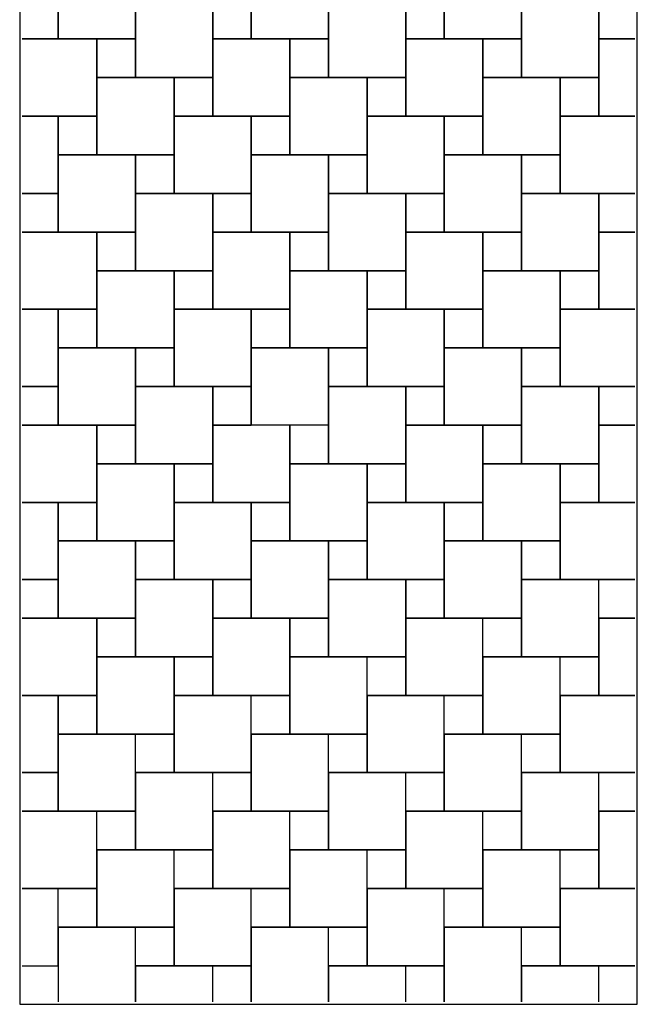
# Model space of a CAD drawing. Units: inches. Extents: x 1153 to 1419, y -137 to 138.
# Drawn here: x 1281 to 1329, y -17 to 60 of the extents above; entities that cross this region are included whole.
import ezdxf

# ---------------------------------------------------------------- set-up
doc = ezdxf.new("R2010")
doc.units = ezdxf.units.IN
doc.header["$LTSCALE"] = 0.25
doc.header["$MEASUREMENT"] = 0
doc.layers.add('TwoTone', color=252, linetype='Continuous')

# ---------------------------------------------------------------- blocks, each defined once
blk = doc.blocks.new('hps block')
at = {"color": 5}
for p, q in [((1278.131, -21.21), (1278.131, -27.21)), ((1284.131, -21.21), (1278.131, -21.21)), ((1287.131, -21.21), (1284.131, -21.21)), ((1284.131, -27.21), (1284.131, -21.21)), ((1287.131, -24.21), (1287.131, -21.21)), ((1287.131, -24.21), (1287.131, -21.21)), ((1284.131, -24.21), (1287.131, -24.21)), ((1278.131, -27.21), (1284.131, -27.21))]:
    blk.add_line(p, q, dxfattribs=at)

msp = doc.modelspace()

# ---------------------------------------------------------------- linework, layer by layer
at = {"color": 5}
for p, q in [((1284.13061, 64.47065), (1284.13061, 58.47065)), ((1290.13061, 58.47065), (1290.13061, 64.47065)), ((1299.13061, 64.47065), (1299.13061, 58.47065)), ((1305.13061, 58.47065), (1305.13061, 64.47065)), ((1314.13061, 64.47065), (1314.13061, 58.47065)), ((1320.13061, 58.47065), (1320.13061, 64.47065)), ((1284.13061, 58.47065), (1284.13061, 61.47065)), ((1290.13061, 61.47065), (1290.13061, 55.47065)), ((1296.13061, 55.47065), (1296.13061, 61.47065)), ((1296.13061, 61.47065), (1296.13061, 58.47065)), ((1299.13061, 58.47065), (1299.13061, 61.47065)), ((1305.13061, 61.47065), (1305.13061, 55.47065)), ((1311.13061, 55.47065), (1311.13061, 61.47065)), ((1311.13061, 61.47065), (1311.13061, 58.47065)), ((1314.13061, 58.47065), (1314.13061, 61.47065)), ((1320.13061, 61.47065), (1320.13061, 55.47065)), ((1326.13061, 55.47065), (1326.13061, 61.47065)), ((1326.13061, 61.47065), (1326.13061, 58.47065)), ((1287.13061, 58.47065), (1281.31811, 58.47065)), ((1281.31811, 58.47065), (1284.13061, 58.47065)), ((1284.13061, 58.47065), (1290.13061, 58.47065)), ((1287.13061, 58.47065), (1287.13061, 55.47065)), ((1290.13061, 58.47065), (1287.13061, 58.47065)), ((1287.13061, 52.47065), (1287.13061, 58.47065)), ((1290.13061, 55.47065), (1290.13061, 58.47065)), ((1296.13061, 58.47065), (1296.13061, 52.47065)), ((1302.13061, 58.47065), (1296.13061, 58.47065)), ((1296.13061, 58.47065), (1299.13061, 58.47065)), ((1299.13061, 58.47065), (1305.13061, 58.47065)), ((1302.13061, 52.47065), (1302.13061, 58.47065)), ((1302.13061, 58.47065), (1302.13061, 55.47065)), ((1305.13061, 58.47065), (1302.13061, 58.47065)), ((1305.13061, 55.47065), (1305.13061, 58.47065)), ((1311.13061, 58.47065), (1311.13061, 52.47065)), ((1317.13061, 58.47065), (1311.13061, 58.47065)), ((1311.13061, 58.47065), (1314.13061, 58.47065)), ((1314.13061, 58.47065), (1320.13061, 58.47065)), ((1317.13061, 52.47065), (1317.13061, 58.47065)), ((1317.13061, 58.47065), (1317.13061, 55.47065)), ((1320.13061, 58.47065), (1317.13061, 58.47065)), ((1320.13061, 55.47065), (1320.13061, 58.47065)), ((1326.13061, 58.47065), (1326.13061, 52.47065)), ((1328.94311, 58.47065), (1326.13061, 58.47065)), ((1326.13061, 58.47065), (1328.94311, 58.47065)), ((1287.13061, 55.47065), (1287.13061, 49.47065)), ((1293.13061, 55.47065), (1287.13061, 55.47065)), ((1287.13061, 55.47065), (1290.13061, 55.47065)), ((1290.13061, 55.47065), (1296.13061, 55.47065)), ((1293.13061, 49.47065), (1293.13061, 55.47065)), ((1293.13061, 55.47065), (1293.13061, 52.47065)), ((1296.13061, 55.47065), (1293.13061, 55.47065)), ((1296.13061, 52.47065), (1296.13061, 55.47065)), ((1302.13061, 55.47065), (1302.13061, 49.47065)), ((1308.13061, 55.47065), (1302.13061, 55.47065)), ((1302.13061, 55.47065), (1305.13061, 55.47065)), ((1305.13061, 55.47065), (1311.13061, 55.47065)), ((1308.13061, 49.47065), (1308.13061, 55.47065)), ((1308.13061, 55.47065), (1308.13061, 52.47065)), ((1311.13061, 55.47065), (1308.13061, 55.47065)), ((1311.13061, 52.47065), (1311.13061, 55.47065)), ((1317.13061, 55.47065), (1317.13061, 49.47065)), ((1323.13061, 55.47065), (1317.13061, 55.47065)), ((1317.13061, 55.47065), (1320.13061, 55.47065)), ((1320.13061, 55.47065), (1326.13061, 55.47065)), ((1323.13061, 49.47065), (1323.13061, 55.47065)), ((1323.13061, 55.47065), (1323.13061, 52.47065)), ((1326.13061, 55.47065), (1323.13061, 55.47065)), ((1326.13061, 52.47065), (1326.13061, 55.47065)), ((1281.31811, 52.47065), (1287.13061, 52.47065)), ((1284.13061, 52.47065), (1281.31811, 52.47065)), ((1284.13061, 52.47065), (1284.13061, 49.47065)), ((1287.13061, 52.47065), (1284.13061, 52.47065)), ((1284.13061, 46.47065), (1284.13061, 52.47065)), ((1287.13061, 49.47065), (1287.13061, 52.47065)), ((1293.13061, 52.47065), (1293.13061, 46.47065)), ((1299.13061, 52.47065), (1293.13061, 52.47065)), ((1293.13061, 52.47065), (1296.13061, 52.47065)), ((1296.13061, 52.47065), (1302.13061, 52.47065)), ((1299.13061, 46.47065), (1299.13061, 52.47065)), ((1299.13061, 52.47065), (1299.13061, 49.47065)), ((1302.13061, 52.47065), (1299.13061, 52.47065)), ((1302.13061, 49.47065), (1302.13061, 52.47065)), ((1308.13061, 52.47065), (1308.13061, 46.47065)), ((1314.13061, 52.47065), (1308.13061, 52.47065)), ((1308.13061, 52.47065), (1311.13061, 52.47065)), ((1311.13061, 52.47065), (1317.13061, 52.47065)), ((1314.13061, 46.47065), (1314.13061, 52.47065)), ((1314.13061, 52.47065), (1314.13061, 49.47065)), ((1317.13061, 52.47065), (1314.13061, 52.47065)), ((1317.13061, 49.47065), (1317.13061, 52.47065)), ((1323.13061, 52.47065), (1323.13061, 46.47065)), ((1328.94311, 52.47065), (1323.13061, 52.47065)), ((1323.13061, 52.47065), (1326.13061, 52.47065)), ((1326.13061, 52.47065), (1328.94311, 52.47065)), ((1284.13061, 49.47065), (1284.13061, 43.47065)), ((1290.13061, 49.47065), (1284.13061, 49.47065)), ((1284.13061, 49.47065), (1287.13061, 49.47065)), ((1287.13061, 49.47065), (1293.13061, 49.47065)), ((1290.13061, 43.47065), (1290.13061, 49.47065)), ((1290.13061, 49.47065), (1290.13061, 46.47065)), ((1293.13061, 49.47065), (1290.13061, 49.47065)), ((1293.13061, 46.47065), (1293.13061, 49.47065)), ((1299.13061, 49.47065), (1299.13061, 43.47065)), ((1305.13061, 49.47065), (1299.13061, 49.47065)), ((1299.13061, 49.47065), (1302.13061, 49.47065)), ((1302.13061, 49.47065), (1308.13061, 49.47065)), ((1305.13061, 43.47065), (1305.13061, 49.47065)), ((1305.13061, 49.47065), (1305.13061, 46.47065)), ((1308.13061, 49.47065), (1305.13061, 49.47065)), ((1308.13061, 46.47065), (1308.13061, 49.47065)), ((1314.13061, 49.47065), (1314.13061, 43.47065)), ((1320.13061, 49.47065), (1314.13061, 49.47065)), ((1314.13061, 49.47065), (1317.13061, 49.47065)), ((1317.13061, 49.47065), (1323.13061, 49.47065)), ((1320.13061, 43.47065), (1320.13061, 49.47065)), ((1320.13061, 49.47065), (1320.13061, 46.47065)), ((1323.13061, 49.47065), (1320.13061, 49.47065)), ((1323.13061, 46.47065), (1323.13061, 49.47065)), ((1284.13061, 46.47065), (1281.31811, 46.47065)), ((1281.31811, 46.47065), (1284.13061, 46.47065)), ((1284.13061, 43.47065), (1284.13061, 46.47065)), ((1290.13061, 46.47065), (1290.13061, 40.47065)), ((1296.13061, 46.47065), (1290.13061, 46.47065)), ((1290.13061, 46.47065), (1293.13061, 46.47065)), ((1293.13061, 46.47065), (1299.13061, 46.47065)), ((1296.13061, 40.47065), (1296.13061, 46.47065)), ((1296.13061, 46.47065), (1296.13061, 43.47065)), ((1299.13061, 46.47065), (1296.13061, 46.47065)), ((1299.13061, 43.47065), (1299.13061, 46.47065)), ((1305.13061, 46.47065), (1305.13061, 40.47065)), ((1311.13061, 46.47065), (1305.13061, 46.47065)), ((1305.13061, 46.47065), (1308.13061, 46.47065)), ((1308.13061, 46.47065), (1314.13061, 46.47065)), ((1311.13061, 40.47065), (1311.13061, 46.47065)), ((1311.13061, 46.47065), (1311.13061, 43.47065)), ((1314.13061, 46.47065), (1311.13061, 46.47065)), ((1314.13061, 43.47065), (1314.13061, 46.47065)), ((1320.13061, 46.47065), (1320.13061, 40.47065)), ((1326.13061, 46.47065), (1320.13061, 46.47065)), ((1320.13061, 46.47065), (1323.13061, 46.47065)), ((1323.13061, 46.47065), (1328.94311, 46.47065)), ((1326.13061, 40.47065), (1326.13061, 46.47065)), ((1326.13061, 46.47065), (1326.13061, 43.47065)), ((1328.94311, 46.47065), (1326.13061, 46.47065)), ((1287.13061, 43.47065), (1281.31811, 43.47065)), ((1281.31811, 43.47065), (1284.13061, 43.47065)), ((1284.13061, 43.47065), (1290.13061, 43.47065)), ((1287.13061, 37.47065), (1287.13061, 43.47065)), ((1287.13061, 43.47065), (1287.13061, 40.47065)), ((1290.13061, 43.47065), (1287.13061, 43.47065)), ((1290.13061, 40.47065), (1290.13061, 43.47065)), ((1296.13061, 43.47065), (1296.13061, 37.47065)), ((1302.13061, 43.47065), (1296.13061, 43.47065)), ((1296.13061, 43.47065), (1299.13061, 43.47065)), ((1299.13061, 43.47065), (1305.13061, 43.47065)), ((1302.13061, 37.47065), (1302.13061, 43.47065)), ((1302.13061, 43.47065), (1302.13061, 40.47065)), ((1305.13061, 43.47065), (1302.13061, 43.47065)), ((1305.13061, 40.47065), (1305.13061, 43.47065)), ((1311.13061, 43.47065), (1311.13061, 37.47065)), ((1317.13061, 43.47065), (1311.13061, 43.47065)), ((1311.13061, 43.47065), (1314.13061, 43.47065)), ((1314.13061, 43.47065), (1320.13061, 43.47065)), ((1317.13061, 37.47065), (1317.13061, 43.47065)), ((1317.13061, 43.47065), (1317.13061, 40.47065)), ((1320.13061, 43.47065), (1317.13061, 43.47065)), ((1320.13061, 40.47065), (1320.13061, 43.47065)), ((1326.13061, 43.47065), (1326.13061, 37.47065)), ((1328.94311, 43.47065), (1326.13061, 43.47065)), ((1326.13061, 43.47065), (1328.94311, 43.47065)), ((1287.13061, 40.47065), (1287.13061, 34.47065)), ((1293.13061, 40.47065), (1287.13061, 40.47065)), ((1287.13061, 40.47065), (1290.13061, 40.47065)), ((1290.13061, 40.47065), (1296.13061, 40.47065)), ((1293.13061, 34.47065), (1293.13061, 40.47065)), ((1293.13061, 40.47065), (1293.13061, 37.47065)), ((1296.13061, 40.47065), (1293.13061, 40.47065)), ((1296.13061, 37.47065), (1296.13061, 40.47065)), ((1302.13061, 40.47065), (1302.13061, 34.47065)), ((1308.13061, 40.47065), (1302.13061, 40.47065)), ((1302.13061, 40.47065), (1305.13061, 40.47065)), ((1305.13061, 40.47065), (1311.13061, 40.47065)), ((1308.13061, 34.47065), (1308.13061, 40.47065)), ((1308.13061, 40.47065), (1308.13061, 37.47065)), ((1311.13061, 40.47065), (1308.13061, 40.47065)), ((1311.13061, 37.47065), (1311.13061, 40.47065)), ((1317.13061, 40.47065), (1317.13061, 34.47065)), ((1323.13061, 40.47065), (1317.13061, 40.47065)), ((1317.13061, 40.47065), (1320.13061, 40.47065)), ((1320.13061, 40.47065), (1326.13061, 40.47065)), ((1323.13061, 34.47065), (1323.13061, 40.47065)), ((1323.13061, 40.47065), (1323.13061, 37.47065)), ((1326.13061, 40.47065), (1323.13061, 40.47065)), ((1326.13061, 37.47065), (1326.13061, 40.47065)), ((1281.31811, 37.47065), (1287.13061, 37.47065)), ((1284.13061, 37.47065), (1281.31811, 37.47065)), ((1284.13061, 31.47065), (1284.13061, 37.47065)), ((1284.13061, 37.47065), (1284.13061, 34.47065)), ((1287.13061, 37.47065), (1284.13061, 37.47065)), ((1287.13061, 34.47065), (1287.13061, 37.47065)), ((1293.13061, 37.47065), (1293.13061, 31.47065)), ((1299.13061, 37.47065), (1293.13061, 37.47065)), ((1293.13061, 37.47065), (1296.13061, 37.47065)), ((1296.13061, 37.47065), (1302.13061, 37.47065)), ((1299.13061, 31.47065), (1299.13061, 37.47065)), ((1299.13061, 37.47065), (1299.13061, 34.47065)), ((1302.13061, 37.47065), (1299.13061, 37.47065)), ((1302.13061, 34.47065), (1302.13061, 37.47065)), ((1308.13061, 37.47065), (1308.13061, 31.47065)), ((1314.13061, 37.47065), (1308.13061, 37.47065)), ((1308.13061, 37.47065), (1311.13061, 37.47065)), ((1311.13061, 37.47065), (1317.13061, 37.47065)), ((1314.13061, 31.47065), (1314.13061, 37.47065)), ((1314.13061, 37.47065), (1314.13061, 34.47065)), ((1317.13061, 37.47065), (1314.13061, 37.47065)), ((1317.13061, 34.47065), (1317.13061, 37.47065)), ((1323.13061, 37.47065), (1323.13061, 31.47065)), ((1328.94311, 37.47065), (1323.13061, 37.47065)), ((1323.13061, 37.47065), (1326.13061, 37.47065)), ((1326.13061, 37.47065), (1328.94311, 37.47065)), ((1284.13061, 34.47065), (1284.13061, 28.47065)), ((1290.13061, 34.47065), (1284.13061, 34.47065)), ((1284.13061, 34.47065), (1287.13061, 34.47065)), ((1287.13061, 34.47065), (1293.13061, 34.47065)), ((1290.13061, 28.47065), (1290.13061, 34.47065)), ((1290.13061, 34.47065), (1290.13061, 31.47065)), ((1293.13061, 34.47065), (1290.13061, 34.47065)), ((1293.13061, 31.47065), (1293.13061, 34.47065)), ((1299.13061, 34.47065), (1299.13061, 28.47065)), ((1305.13061, 34.47065), (1299.13061, 34.47065)), ((1299.13061, 34.47065), (1302.13061, 34.47065)), ((1302.13061, 34.47065), (1308.13061, 34.47065)), ((1305.13061, 28.47065), (1305.13061, 34.47065)), ((1305.13061, 34.47065), (1305.13061, 31.47065)), ((1308.13061, 34.47065), (1305.13061, 34.47065)), ((1308.13061, 31.47065), (1308.13061, 34.47065)), ((1314.13061, 34.47065), (1314.13061, 28.47065)), ((1320.13061, 34.47065), (1314.13061, 34.47065)), ((1314.13061, 34.47065), (1317.13061, 34.47065)), ((1317.13061, 34.47065), (1323.13061, 34.47065)), ((1320.13061, 28.47065), (1320.13061, 34.47065)), ((1320.13061, 34.47065), (1320.13061, 31.47065)), ((1323.13061, 34.47065), (1320.13061, 34.47065)), ((1323.13061, 31.47065), (1323.13061, 34.47065)), ((1281.31811, 31.47065), (1284.13061, 31.47065)), ((1284.13061, 31.47065), (1281.31811, 31.47065)), ((1284.13061, 28.47065), (1284.13061, 31.47065)), ((1290.13061, 31.47065), (1290.13061, 25.47065)), ((1296.13061, 31.47065), (1290.13061, 31.47065)), ((1290.13061, 31.47065), (1293.13061, 31.47065)), ((1293.13061, 31.47065), (1299.13061, 31.47065)), ((1296.13061, 25.47065), (1296.13061, 31.47065)), ((1296.13061, 31.47065), (1296.13061, 28.47065)), ((1299.13061, 31.47065), (1296.13061, 31.47065)), ((1299.13061, 28.47065), (1299.13061, 31.47065)), ((1305.13061, 31.47065), (1305.13061, 25.47065)), ((1311.13061, 31.47065), (1305.13061, 31.47065)), ((1305.13061, 31.47065), (1308.13061, 31.47065)), ((1308.13061, 31.47065), (1314.13061, 31.47065)), ((1311.13061, 25.47065), (1311.13061, 31.47065)), ((1311.13061, 31.47065), (1311.13061, 28.47065)), ((1314.13061, 31.47065), (1311.13061, 31.47065)), ((1314.13061, 28.47065), (1314.13061, 31.47065)), ((1320.13061, 31.47065), (1320.13061, 25.47065)), ((1326.13061, 31.47065), (1320.13061, 31.47065)), ((1320.13061, 31.47065), (1323.13061, 31.47065)), ((1323.13061, 31.47065), (1328.94311, 31.47065)), ((1326.13061, 25.47065), (1326.13061, 31.47065)), ((1326.13061, 31.47065), (1326.13061, 28.47065)), ((1328.94311, 31.47065), (1326.13061, 31.47065)), ((1287.13061, 28.47065), (1281.31811, 28.47065)), ((1281.31811, 28.47065), (1284.13061, 28.47065)), ((1284.13061, 28.47065), (1290.13061, 28.47065)), ((1287.13061, 22.47065), (1287.13061, 28.47065)), ((1287.13061, 28.47065), (1287.13061, 25.47065)), ((1290.13061, 28.47065), (1287.13061, 28.47065)), ((1290.13061, 25.47065), (1290.13061, 28.47065)), ((1296.13061, 28.47065), (1296.13061, 22.47065)), ((1302.13061, 28.47065), (1296.13061, 28.47065)), ((1296.13061, 28.47065), (1299.13061, 28.47065)), ((1302.13061, 22.47065), (1302.13061, 28.47065)), ((1302.13061, 28.47065), (1302.13061, 25.47065)), ((1305.13061, 28.47065), (1302.13061, 28.47065)), ((1305.13061, 25.47065), (1305.13061, 28.47065)), ((1311.13061, 28.47065), (1311.13061, 22.47065)), ((1317.13061, 28.47065), (1311.13061, 28.47065)), ((1311.13061, 28.47065), (1314.13061, 28.47065)), ((1314.13061, 28.47065), (1320.13061, 28.47065)), ((1317.13061, 22.47065), (1317.13061, 28.47065)), ((1317.13061, 28.47065), (1317.13061, 25.47065)), ((1320.13061, 28.47065), (1317.13061, 28.47065)), ((1320.13061, 25.47065), (1320.13061, 28.47065)), ((1326.13061, 28.47065), (1326.13061, 22.47065)), ((1328.94311, 28.47065), (1326.13061, 28.47065)), ((1326.13061, 28.47065), (1328.94311, 28.47065)), ((1287.13061, 25.47065), (1287.13061, 19.47065)), ((1293.13061, 25.47065), (1287.13061, 25.47065)), ((1287.13061, 25.47065), (1290.13061, 25.47065)), ((1290.13061, 25.47065), (1296.13061, 25.47065)), ((1293.13061, 19.47065), (1293.13061, 25.47065)), ((1293.13061, 25.47065), (1293.13061, 22.47065)), ((1296.13061, 25.47065), (1293.13061, 25.47065)), ((1296.13061, 22.47065), (1296.13061, 25.47065)), ((1302.13061, 25.47065), (1302.13061, 19.47065)), ((1308.13061, 25.47065), (1302.13061, 25.47065)), ((1302.13061, 25.47065), (1305.13061, 25.47065)), ((1305.13061, 25.47065), (1311.13061, 25.47065)), ((1308.13061, 19.47065), (1308.13061, 25.47065)), ((1308.13061, 25.47065), (1308.13061, 22.47065)), ((1311.13061, 25.47065), (1308.13061, 25.47065)), ((1311.13061, 22.47065), (1311.13061, 25.47065)), ((1317.13061, 25.47065), (1317.13061, 19.47065)), ((1323.13061, 25.47065), (1317.13061, 25.47065)), ((1317.13061, 25.47065), (1320.13061, 25.47065)), ((1320.13061, 25.47065), (1326.13061, 25.47065)), ((1323.13061, 19.47065), (1323.13061, 25.47065)), ((1323.13061, 25.47065), (1323.13061, 22.47065)), ((1326.13061, 25.47065), (1323.13061, 25.47065)), ((1326.13061, 22.47065), (1326.13061, 25.47065)), ((1281.31811, 22.47065), (1287.13061, 22.47065)), ((1284.13061, 22.47065), (1281.31811, 22.47065)), ((1284.13061, 16.47065), (1284.13061, 22.47065)), ((1284.13061, 22.47065), (1284.13061, 19.47065)), ((1287.13061, 22.47065), (1284.13061, 22.47065)), ((1287.13061, 19.47065), (1287.13061, 22.47065)), ((1293.13061, 22.47065), (1293.13061, 16.47065)), ((1299.13061, 22.47065), (1293.13061, 22.47065)), ((1293.13061, 22.47065), (1296.13061, 22.47065)), ((1296.13061, 22.47065), (1302.13061, 22.47065)), ((1299.13061, 16.47065), (1299.13061, 22.47065)), ((1299.13061, 22.47065), (1299.13061, 19.47065)), ((1302.13061, 22.47065), (1299.13061, 22.47065)), ((1302.13061, 19.47065), (1302.13061, 22.47065)), ((1308.13061, 22.47065), (1308.13061, 16.47065)), ((1314.13061, 22.47065), (1308.13061, 22.47065)), ((1308.13061, 22.47065), (1311.13061, 22.47065)), ((1311.13061, 22.47065), (1317.13061, 22.47065)), ((1314.13061, 16.47065), (1314.13061, 22.47065)), ((1314.13061, 22.47065), (1314.13061, 19.47065)), ((1317.13061, 22.47065), (1314.13061, 22.47065)), ((1317.13061, 19.47065), (1317.13061, 22.47065)), ((1328.94311, 22.47065), (1323.13061, 22.47065)), ((1323.13061, 22.47065), (1326.13061, 22.47065)), ((1323.13061, 22.47065), (1323.13061, 16.47065)), ((1328.94311, 22.47065), (1323.13061, 22.47065)), ((1323.13061, 22.47065), (1326.13061, 22.47065)), ((1326.13061, 22.47065), (1328.94311, 22.47065)), ((1326.13061, 22.47065), (1328.94311, 22.47065)), ((1284.13061, 19.47065), (1284.13061, 13.47065)), ((1290.13061, 19.47065), (1284.13061, 19.47065)), ((1284.13061, 19.47065), (1287.13061, 19.47065)), ((1287.13061, 19.47065), (1293.13061, 19.47065)), ((1290.13061, 13.47065), (1290.13061, 19.47065)), ((1290.13061, 19.47065), (1290.13061, 16.47065)), ((1293.13061, 19.47065), (1290.13061, 19.47065)), ((1293.13061, 16.47065), (1293.13061, 19.47065)), ((1305.13061, 19.47065), (1299.13061, 19.47065)), ((1299.13061, 19.47065), (1302.13061, 19.47065)), ((1299.13061, 19.47065), (1299.13061, 13.47065)), ((1305.13061, 19.47065), (1299.13061, 19.47065)), ((1299.13061, 19.47065), (1302.13061, 19.47065)), ((1302.13061, 19.47065), (1308.13061, 19.47065)), ((1302.13061, 19.47065), (1308.13061, 19.47065)), ((1308.13061, 19.47065), (1305.13061, 19.47065)), ((1305.13061, 13.47065), (1305.13061, 19.47065)), ((1305.13061, 19.47065), (1305.13061, 16.47065)), ((1308.13061, 19.47065), (1305.13061, 19.47065)), ((1308.13061, 16.47065), (1308.13061, 19.47065)), ((1308.13061, 16.47065), (1308.13061, 19.47065)), ((1320.13061, 19.47065), (1314.13061, 19.47065)), ((1314.13061, 19.47065), (1317.13061, 19.47065)), ((1314.13061, 19.47065), (1314.13061, 13.47065)), ((1320.13061, 19.47065), (1314.13061, 19.47065)), ((1314.13061, 19.47065), (1317.13061, 19.47065)), ((1317.13061, 19.47065), (1323.13061, 19.47065)), ((1317.13061, 19.47065), (1323.13061, 19.47065)), ((1323.13061, 19.47065), (1320.13061, 19.47065)), ((1320.13061, 13.47065), (1320.13061, 19.47065)), ((1320.13061, 19.47065), (1320.13061, 16.47065)), ((1323.13061, 19.47065), (1320.13061, 19.47065)), ((1323.13061, 16.47065), (1323.13061, 19.47065)), ((1323.13061, 16.47065), (1323.13061, 19.47065)), ((1281.31811, 16.47065), (1284.13061, 16.47065)), ((1284.13061, 16.47065), (1281.31811, 16.47065)), ((1284.13061, 13.47065), (1284.13061, 16.47065)), ((1296.13061, 16.47065), (1290.13061, 16.47065)), ((1290.13061, 16.47065), (1293.13061, 16.47065)), ((1290.13061, 16.47065), (1290.13061, 10.47065)), ((1296.13061, 16.47065), (1290.13061, 16.47065)), ((1290.13061, 16.47065), (1293.13061, 16.47065)), ((1293.13061, 16.47065), (1299.13061, 16.47065)), ((1293.13061, 16.47065), (1299.13061, 16.47065)), ((1299.13061, 16.47065), (1296.13061, 16.47065)), ((1296.13061, 10.47065), (1296.13061, 16.47065)), ((1296.13061, 16.47065), (1296.13061, 13.47065)), ((1299.13061, 16.47065), (1296.13061, 16.47065)), ((1299.13061, 13.47065), (1299.13061, 16.47065)), ((1299.13061, 13.47065), (1299.13061, 16.47065)), ((1305.13061, 16.47065), (1308.13061, 16.47065)), ((1305.13061, 16.47065), (1305.13061, 10.47065)), ((1311.13061, 16.47065), (1305.13061, 16.47065)), ((1305.13061, 16.47065), (1308.13061, 16.47065)), ((1308.13061, 16.47065), (1314.13061, 16.47065)), ((1308.13061, 16.47065), (1314.13061, 16.47065)), ((1314.13061, 16.47065), (1311.13061, 16.47065)), ((1311.13061, 10.47065), (1311.13061, 16.47065)), ((1311.13061, 16.47065), (1311.13061, 13.47065)), ((1314.13061, 16.47065), (1311.13061, 16.47065)), ((1314.13061, 13.47065), (1314.13061, 16.47065)), ((1314.13061, 13.47065), (1314.13061, 16.47065)), ((1320.13061, 16.47065), (1323.13061, 16.47065)), ((1320.13061, 16.47065), (1320.13061, 10.47065)), ((1326.13061, 16.47065), (1320.13061, 16.47065)), ((1323.13061, 16.47065), (1328.94311, 16.47065)), ((1328.94311, 16.47065), (1326.13061, 16.47065)), ((1328.94311, 16.47065), (1326.13061, 16.47065)), ((1326.13061, 10.47065), (1326.13061, 16.47065)), ((1287.13061, 13.47065), (1281.31811, 13.47065)), ((1281.31811, 13.47065), (1284.13061, 13.47065)), ((1287.13061, 13.47065), (1281.31811, 13.47065)), ((1281.31811, 13.47065), (1284.13061, 13.47065)), ((1284.13061, 13.47065), (1290.13061, 13.47065)), ((1284.13061, 13.47065), (1290.13061, 13.47065)), ((1290.13061, 13.47065), (1287.13061, 13.47065)), ((1287.13061, 7.47065), (1287.13061, 13.47065)), ((1287.13061, 13.47065), (1287.13061, 10.47065)), ((1290.13061, 13.47065), (1287.13061, 13.47065)), ((1290.13061, 10.47065), (1290.13061, 13.47065)), ((1290.13061, 10.47065), (1290.13061, 13.47065)), ((1296.13061, 13.47065), (1299.13061, 13.47065)), ((1296.13061, 13.47065), (1296.13061, 7.47065)), ((1302.13061, 13.47065), (1296.13061, 13.47065)), ((1296.13061, 13.47065), (1299.13061, 13.47065)), ((1299.13061, 13.47065), (1305.13061, 13.47065)), ((1299.13061, 13.47065), (1305.13061, 13.47065)), ((1305.13061, 13.47065), (1302.13061, 13.47065)), ((1302.13061, 7.47065), (1302.13061, 13.47065)), ((1302.13061, 13.47065), (1302.13061, 10.47065)), ((1305.13061, 13.47065), (1302.13061, 13.47065)), ((1305.13061, 10.47065), (1305.13061, 13.47065)), ((1305.13061, 10.47065), (1305.13061, 13.47065)), ((1311.13061, 13.47065), (1314.13061, 13.47065)), ((1314.13061, 13.47065), (1320.13061, 13.47065)), ((1320.13061, 13.47065), (1317.13061, 13.47065)), ((1326.13061, 13.47065), (1326.13061, 7.47065)), ((1328.94311, 13.47065), (1326.13061, 13.47065)), ((1326.13061, 13.47065), (1328.94311, 13.47065)), ((1287.13061, 10.47065), (1290.13061, 10.47065)), ((1287.13061, 10.47065), (1287.13061, 4.47065)), ((1293.13061, 10.47065), (1287.13061, 10.47065)), ((1287.13061, 10.47065), (1290.13061, 10.47065)), ((1290.13061, 10.47065), (1296.13061, 10.47065)), ((1290.13061, 10.47065), (1296.13061, 10.47065)), ((1296.13061, 10.47065), (1293.13061, 10.47065)), ((1293.13061, 4.47065), (1293.13061, 10.47065)), ((1293.13061, 10.47065), (1293.13061, 7.47065)), ((1296.13061, 10.47065), (1293.13061, 10.47065)), ((1296.13061, 7.47065), (1296.13061, 10.47065)), ((1296.13061, 7.47065), (1296.13061, 10.47065)), ((1302.13061, 10.47065), (1305.13061, 10.47065)), ((1305.13061, 10.47065), (1311.13061, 10.47065)), ((1311.13061, 10.47065), (1308.13061, 10.47065)), ((1320.13061, 10.47065), (1326.13061, 10.47065)), ((1281.31811, 7.47065), (1287.13061, 7.47065)), ((1281.31811, 7.47065), (1287.13061, 7.47065)), ((1284.13061, 7.47065), (1281.31811, 7.47065)), ((1287.13061, 7.47065), (1284.13061, 7.47065)), ((1284.13061, 1.47065), (1284.13061, 7.47065)), ((1284.13061, 7.47065), (1284.13061, 4.47065)), ((1287.13061, 7.47065), (1284.13061, 7.47065)), ((1287.13061, 4.47065), (1287.13061, 7.47065)), ((1287.13061, 4.47065), (1287.13061, 7.47065)), ((1293.13061, 7.47065), (1296.13061, 7.47065)), ((1296.13061, 7.47065), (1302.13061, 7.47065)), ((1302.13061, 7.47065), (1299.13061, 7.47065)), ((1323.13061, 7.47065), (1323.13061, 1.47065)), ((1328.94311, 7.47065), (1323.13061, 7.47065)), ((1326.13061, 7.47065), (1328.94311, 7.47065)), ((1284.13061, 4.47065), (1287.13061, 4.47065)), ((1287.13061, 4.47065), (1293.13061, 4.47065)), ((1293.13061, 4.47065), (1290.13061, 4.47065)), ((1281.31811, 1.47065), (1284.13061, 1.47065)), ((1284.13061, 1.47065), (1281.31811, 1.47065)), ((1284.13061, 1.47065), (1281.31811, 1.47065)), ((1284.13061, -1.52935), (1284.13061, 1.47065)), ((1284.13061, -1.52935), (1284.13061, 1.47065)), ((1320.13061, 1.47065), (1320.13061, -4.52935)), ((1326.13061, 1.47065), (1320.13061, 1.47065)), ((1323.13061, 1.47065), (1328.94311, 1.47065)), ((1328.94311, 1.47065), (1326.13061, 1.47065)), ((1326.13061, -4.52935), (1326.13061, 1.47065)), ((1281.31811, -1.52935), (1284.13061, -1.52935)), ((1287.13061, -1.52935), (1281.31811, -1.52935)), ((1290.13061, -1.52935), (1287.13061, -1.52935)), ((1287.13061, -7.52935), (1287.13061, -1.52935)), ((1290.13061, -4.52935), (1290.13061, -1.52935)), ((1290.13061, -4.52935), (1290.13061, -1.52935)), ((1326.13061, -1.52935), (1326.13061, -7.52935)), ((1328.94311, -1.52935), (1326.13061, -1.52935)), ((1326.13061, -1.52935), (1328.94311, -1.52935)), ((1287.13061, -4.52935), (1290.13061, -4.52935)), ((1320.13061, -4.52935), (1326.13061, -4.52935)), ((1284.13061, -7.52935), (1281.31811, -7.52935)), ((1281.31811, -7.52935), (1287.13061, -7.52935)), ((1287.13061, -7.52935), (1284.13061, -7.52935)), ((1284.13061, -13.52935), (1284.13061, -7.52935)), ((1287.13061, -10.52935), (1287.13061, -7.52935)), ((1287.13061, -10.52935), (1287.13061, -7.52935)), ((1323.13061, -7.52935), (1323.13061, -13.52935)), ((1328.94311, -7.52935), (1323.13061, -7.52935)), ((1326.13061, -7.52935), (1328.94311, -7.52935)), ((1284.13061, -10.52935), (1287.13061, -10.52935)), ((1284.13061, -10.52935), (1284.13061, -16.34185)), ((1290.13061, -10.52935), (1284.13061, -10.52935)), ((1293.13061, -10.52935), (1290.13061, -10.52935)), ((1290.13061, -16.34185), (1290.13061, -10.52935)), ((1293.13061, -13.52935), (1293.13061, -10.52935)), ((1293.13061, -13.52935), (1293.13061, -10.52935)), ((1299.13061, -10.52935), (1299.13061, -16.34185)), ((1305.13061, -10.52935), (1299.13061, -10.52935)), ((1308.13061, -10.52935), (1305.13061, -10.52935)), ((1305.13061, -16.34185), (1305.13061, -10.52935)), ((1308.13061, -13.52935), (1308.13061, -10.52935)), ((1308.13061, -13.52935), (1308.13061, -10.52935)), ((1314.13061, -10.52935), (1314.13061, -16.34185)), ((1320.13061, -10.52935), (1314.13061, -10.52935)), ((1323.13061, -10.52935), (1320.13061, -10.52935)), ((1320.13061, -16.34185), (1320.13061, -10.52935)), ((1323.13061, -13.52935), (1323.13061, -10.52935)), ((1323.13061, -13.52935), (1323.13061, -10.52935)), ((1281.31811, -13.52935), (1284.13061, -13.52935)), ((1290.13061, -13.52935), (1290.13061, -16.34185)), ((1296.13061, -13.52935), (1290.13061, -13.52935)), ((1290.13061, -13.52935), (1293.13061, -13.52935)), ((1299.13061, -13.52935), (1296.13061, -13.52935)), ((1296.13061, -16.34185), (1296.13061, -13.52935)), ((1299.13061, -16.34185), (1299.13061, -13.52935)), ((1299.13061, -16.34185), (1299.13061, -13.52935)), ((1305.13061, -13.52935), (1305.13061, -16.34185)), ((1311.13061, -13.52935), (1305.13061, -13.52935)), ((1305.13061, -13.52935), (1308.13061, -13.52935)), ((1314.13061, -13.52935), (1311.13061, -13.52935)), ((1311.13061, -16.34185), (1311.13061, -13.52935)), ((1314.13061, -16.34185), (1314.13061, -13.52935)), ((1314.13061, -16.34185), (1314.13061, -13.52935)), ((1320.13061, -13.52935), (1320.13061, -16.34185)), ((1326.13061, -13.52935), (1320.13061, -13.52935)), ((1320.13061, -13.52935), (1323.13061, -13.52935)), ((1323.13061, -13.52935), (1328.94311, -13.52935)), ((1328.94311, -13.52935), (1326.13061, -13.52935)), ((1326.13061, -16.34185), (1326.13061, -13.52935))]:
    msp.add_line(p, q, dxfattribs=at)
at = {"color": 6}
msp.add_lwpolyline([(1329.13061, -16.52935), (1329.13061, 127.47065), (1281.13061, 127.47065), (1281.13061, -16.52935)], close=True, dxfattribs=at)

# ---------------------------------------------------------------- block references
at = {"layer": 'TwoTone'}
for p in [(33, 34.68087), (24, 31.68087), (39, 31.68087), (15, 28.68087), (30, 28.68087), (6, 25.68087), (21, 25.68087), (36, 25.68087), (12, 22.68087), (27, 22.68087), (18, 19.68087), (33, 19.68087), (9, 16.68087), (24, 16.68087), (39, 16.68087), (15, 13.68087), (30, 13.68087)]:
    msp.add_blockref('hps block', p, dxfattribs=at)

doc.saveas('drawing.dxf')
